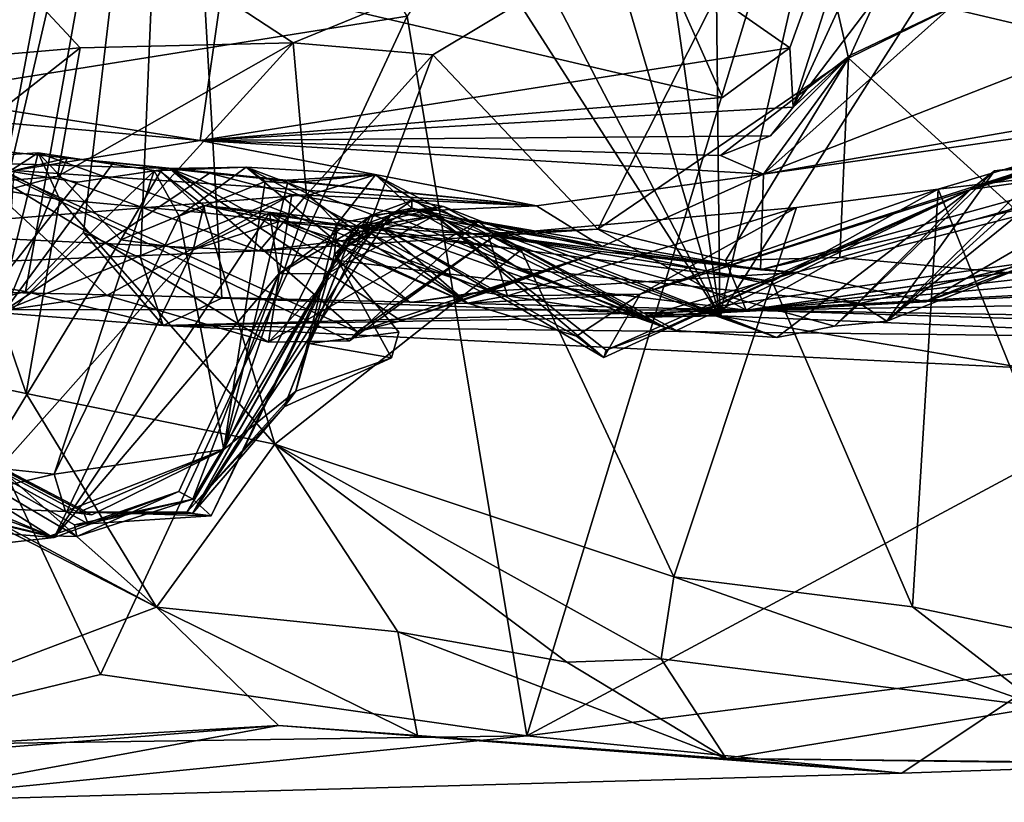
# Model space of a CAD drawing. Units: metres. Extents: x 25.76 to 30.08, y -0.8 to 3.65.
# Drawn here: x 28.42 to 28.7, y -0.8 to -0.58 of the extents above; entities that cross this region are included whole.
import ezdxf

# ---------------------------------------------------------------- set-up
doc = ezdxf.new("R2010")
doc.units = ezdxf.units.M

msp = doc.modelspace()

# ---------------------------------------------------------------- linework, layer by layer
at = {"layer": '1'}
for points in [[(28.53017, -0.58146, -1.34373), (28.5632, -0.78054, -1.27865), (28.70384, -0.31896, -1.30366)], [(28.70384, -0.31896, -1.30366), (28.5632, -0.78054, -1.27865), (28.83403, -0.63521, -1.11658)], [(28.49532, -0.43147, 2.10992), (28.61663, -0.66434, 1.95459), (28.53971, -0.40305, 2.03946)], [(28.53971, -0.40305, 2.03946), (28.61663, -0.66434, 1.95459), (28.57936, -0.40373, 1.98185)], [(28.57936, -0.40373, 1.98185), (28.61663, -0.66434, 1.95459), (28.61408, -0.42653, 1.93655)], [(28.61408, -0.42653, 1.93655), (28.61663, -0.66434, 1.95459), (28.67608, -0.40378, 1.8232)], [(28.61663, -0.66434, 1.95459), (28.7625, -0.43522, 1.7157), (28.67608, -0.40378, 1.8232)], [(28.41286, -0.65573, 2.24189), (28.45859, -0.41324, 2.15492), (28.39743, -0.41745, 2.23374)], [(28.45859, -0.41324, 2.15492), (28.41286, -0.65573, 2.24189), (28.46554, -0.42877, 2.14876)], [(28.36059, -0.44863, -1.45329), (28.37154, -0.60669, -1.40163), (28.43631, -0.42791, -1.42798)], [(28.43631, -0.42791, -1.42798), (28.37154, -0.60669, -1.40163), (28.53017, -0.58146, -1.34373)], [(28.46554, -0.42877, 2.14876), (28.41286, -0.65573, 2.24189), (28.42451, -0.65761, 2.23277)], [(28.46554, -0.42877, 2.14876), (28.42451, -0.65761, 2.23277), (28.44055, -0.64131, 2.19559)], [(28.46554, -0.42877, 2.14876), (28.44055, -0.64131, 2.19559), (28.45636, -0.64832, 2.17821)], [(28.46554, -0.42877, 2.14876), (28.45636, -0.64832, 2.17821), (28.47888, -0.65943, 2.15494)], [(28.46554, -0.42877, 2.14876), (28.47888, -0.65943, 2.15494), (28.61663, -0.66434, 1.95459)], [(28.46554, -0.42877, 2.14876), (28.61663, -0.66434, 1.95459), (28.49532, -0.43147, 2.10992)], [(28.61663, -0.66434, 1.95459), (28.77237, -0.67074, 1.71412), (28.7625, -0.43522, 1.7157)], [(28.6001, -0.56513, 0.96932), (28.69124, -0.43769, 0.79925), (28.63595, -0.59022, 0.8362)], [(28.69124, -0.43769, 0.79925), (28.63686, -0.60659, 0.7847), (28.63595, -0.59022, 0.8362)], [(28.69124, -0.43769, 0.79925), (28.65728, -0.56241, 0.7564), (28.63686, -0.60659, 0.7847)], [(28.80672, -0.46931, 0.69539), (28.72129, -0.58893, 0.69465), (28.68012, -0.57921, 0.69289)], [(28.35311, -0.59768, 3.02443), (28.34401, -0.48767, 3.06328), (28.43968, -0.5902, 2.93832)], [(28.49857, -0.5888, 2.87365), (28.34401, -0.48767, 3.06328), (28.6381, -0.53168, 2.73498)], [(28.43968, -0.5902, 2.93832), (28.34401, -0.48767, 3.06328), (28.49857, -0.5888, 2.87365)], [(28.65222, -0.59308, 2.6997), (28.6381, -0.53168, 2.73498), (28.7933, -0.5239, 2.5425)], [(28.69799, -0.63465, 2.62295), (28.65222, -0.59308, 2.6997), (28.7933, -0.5239, 2.5425)], [(28.53727, -0.59218, 2.83093), (28.49857, -0.5888, 2.87365), (28.6381, -0.53168, 2.73498)], [(28.5829, -0.64035, 2.74129), (28.53727, -0.59218, 2.83093), (28.6381, -0.53168, 2.73498)], [(28.5829, -0.64035, 2.74129), (28.6381, -0.53168, 2.73498), (28.65222, -0.59308, 2.6997)], [(28.63686, -0.60659, 0.7847), (28.65728, -0.56241, 0.7564), (28.66018, -0.57594, 0.70625)], [(28.61732, -0.60394, 0.86893), (28.4792, -0.57151, 1.10563), (28.6001, -0.56513, 0.96932)], [(28.61732, -0.60394, 0.86893), (28.6001, -0.56513, 0.96932), (28.63595, -0.59022, 0.8362)], [(28.83072, -0.57989, -0.16337), (28.68598, -0.62938, -0.21508), (28.89717, -0.56758, -0.08582)], [(28.68598, -0.62938, -0.21508), (28.7585, -0.61928, -0.01221), (28.89717, -0.56758, -0.08582)], [(28.4792, -0.57151, 1.10563), (28.32872, -0.59323, 0.83379), (28.2528, -0.58236, 0.94753)], [(28.32872, -0.59323, 0.83379), (28.4792, -0.57151, 1.10563), (28.47288, -0.61585, 0.72019)], [(28.47288, -0.61585, 0.72019), (28.4792, -0.57151, 1.10563), (28.61732, -0.60394, 0.86893)], [(28.65278, -0.59226, 0.681), (28.63686, -0.60659, 0.7847), (28.66018, -0.57594, 0.70625)], [(28.68012, -0.57921, 0.69289), (28.65278, -0.59226, 0.681), (28.66018, -0.57594, 0.70625)], [(28.68012, -0.57921, 0.69289), (28.62867, -0.62514, 0.61304), (28.65278, -0.59226, 0.681)], [(28.68012, -0.57921, 0.69289), (28.72129, -0.58893, 0.69465), (28.62867, -0.62514, 0.61304)], [(28.8048, -0.58922, -0.24239), (28.68598, -0.62938, -0.21508), (28.83072, -0.57989, -0.16337)], [(28.53017, -0.58146, -1.34373), (28.37154, -0.60669, -1.40163), (28.44529, -0.76355, -1.35291)], [(28.53017, -0.58146, -1.34373), (28.44529, -0.76355, -1.35291), (28.5632, -0.78054, -1.27865)], [(28.39007, -0.62923, 2.95585), (28.35311, -0.59768, 3.02443), (28.43968, -0.5902, 2.93832)], [(28.43341, -0.6258, 2.90269), (28.39007, -0.62923, 2.95585), (28.43968, -0.5902, 2.93832)], [(28.43341, -0.6258, 2.90269), (28.43968, -0.5902, 2.93832), (28.49857, -0.5888, 2.87365)], [(28.45705, -0.6345, 2.8613), (28.43341, -0.6258, 2.90269), (28.49857, -0.5888, 2.87365)], [(28.45705, -0.6345, 2.8613), (28.49857, -0.5888, 2.87365), (28.50229, -0.63087, 2.82363)], [(28.47288, -0.61585, 0.72019), (28.61732, -0.60394, 0.86893), (28.63595, -0.59022, 0.8362)], [(28.63686, -0.60659, 0.7847), (28.47288, -0.61585, 0.72019), (28.63595, -0.59022, 0.8362)], [(28.50229, -0.63087, 2.82363), (28.49857, -0.5888, 2.87365), (28.53727, -0.59218, 2.83093)], [(28.62867, -0.62514, 0.61304), (28.72129, -0.58893, 0.69465), (28.81361, -0.5933, 0.6482)], [(28.78577, -0.59245, -0.256), (28.68598, -0.62938, -0.21508), (28.8048, -0.58922, -0.24239)], [(28.39612, -0.60894, 0.74167), (28.32872, -0.59323, 0.83379), (28.47288, -0.61585, 0.72019)], [(28.51845, -0.64275, 2.77403), (28.50229, -0.63087, 2.82363), (28.53727, -0.59218, 2.83093)], [(28.5829, -0.64035, 2.74129), (28.51845, -0.64275, 2.77403), (28.53727, -0.59218, 2.83093)], [(28.6182, -0.64907, 2.6716), (28.5829, -0.64035, 2.74129), (28.65222, -0.59308, 2.6997)], [(28.62867, -0.62514, 0.61304), (28.61683, -0.61997, 0.68772), (28.65278, -0.59226, 0.681)], [(28.61683, -0.61997, 0.68772), (28.63063, -0.61456, 0.7304), (28.65278, -0.59226, 0.681)], [(28.6182, -0.64907, 2.6716), (28.65222, -0.59308, 2.6997), (28.64982, -0.64826, 2.65586)], [(28.82191, -0.59782, 0.51039), (28.62867, -0.62514, 0.61304), (28.81361, -0.5933, 0.6482)], [(28.63063, -0.61456, 0.7304), (28.63686, -0.60659, 0.7847), (28.65278, -0.59226, 0.681)], [(28.64982, -0.64826, 2.65586), (28.65222, -0.59308, 2.6997), (28.69799, -0.63465, 2.62295)], [(28.77359, -0.60062, -0.29073), (28.68598, -0.62938, -0.21508), (28.78577, -0.59245, -0.256)], [(28.78644, -0.61448, 0.369), (28.62782, -0.65167, 0.40512), (28.82191, -0.59782, 0.51039)], [(28.62782, -0.65167, 0.40512), (28.62867, -0.62514, 0.61304), (28.82191, -0.59782, 0.51039)], [(28.59456, -0.65838, -0.39606), (28.68598, -0.62938, -0.21508), (28.77359, -0.60062, -0.29073)], [(28.67701, -0.62935, -0.41667), (28.59456, -0.65838, -0.39606), (28.77359, -0.60062, -0.29073)], [(28.67701, -0.62935, -0.41667), (28.77359, -0.60062, -0.29073), (28.73259, -0.62273, -0.35541)], [(28.37154, -0.60669, -1.40163), (28.36331, -0.78338, -1.38139), (28.44529, -0.76355, -1.35291)], [(28.47288, -0.61585, 0.72019), (28.63686, -0.60659, 0.7847), (28.63063, -0.61456, 0.7304)], [(28.39612, -0.60894, 0.74167), (28.47288, -0.61585, 0.72019), (28.42137, -0.62416, 0.68711)], [(28.17402, -0.63157, -0.39546), (28.15945, -0.61073, -0.23475), (28.43138, -0.72523, -0.3763)], [(28.43138, -0.72523, -0.3763), (28.15945, -0.61073, -0.23475), (28.32232, -0.6567, -0.18413)], [(28.47288, -0.61585, 0.72019), (28.63063, -0.61456, 0.7304), (28.61683, -0.61997, 0.68772)], [(28.63743, -0.65236, 0.35113), (28.62782, -0.65167, 0.40512), (28.78644, -0.61448, 0.369)], [(28.67364, -0.66049, 0.25867), (28.63743, -0.65236, 0.35113), (28.78644, -0.61448, 0.369)], [(28.75228, -0.61484, 0.20868), (28.67364, -0.66049, 0.25867), (28.78644, -0.61448, 0.369)], [(28.705, -0.64912, 0.23638), (28.67364, -0.66049, 0.25867), (28.75228, -0.61484, 0.20868)], [(28.4048, -0.62187, 0.39834), (28.40218, -0.61719, 0.42465), (28.46448, -0.62356, 0.30134)], [(28.40218, -0.61719, 0.42465), (28.44704, -0.65874, 0.52283), (28.49178, -0.67163, 0.46939)], [(28.40218, -0.61719, 0.42465), (28.41896, -0.66276, 0.60937), (28.44704, -0.65874, 0.52283)], [(28.40218, -0.61719, 0.42465), (28.49178, -0.67163, 0.46939), (28.51415, -0.67123, 0.40222)], [(28.46448, -0.62356, 0.30134), (28.40218, -0.61719, 0.42465), (28.51633, -0.66881, 0.37478)], [(28.40218, -0.61719, 0.42465), (28.51415, -0.67123, 0.40222), (28.51633, -0.66881, 0.37478)], [(28.42137, -0.62416, 0.68711), (28.47288, -0.61585, 0.72019), (28.5659, -0.63394, 0.62766)], [(28.5659, -0.63394, 0.62766), (28.47288, -0.61585, 0.72019), (28.62867, -0.62514, 0.61304)], [(28.62867, -0.62514, 0.61304), (28.47288, -0.61585, 0.72019), (28.61683, -0.61997, 0.68772)], [(28.4111, -0.62026, -0.64174), (28.38724, -0.64551, -0.63981), (28.42803, -0.61923, -0.60519)], [(28.38724, -0.64551, -0.63981), (28.4023, -0.72317, -0.52097), (28.42803, -0.61923, -0.60519)], [(28.42803, -0.61923, -0.60519), (28.4023, -0.72317, -0.52097), (28.45092, -0.64334, -0.525)], [(28.40484, -0.62751, -0.6694), (28.4111, -0.62026, -0.64174), (28.43405, -0.63218, -0.64149)], [(28.4111, -0.62026, -0.64174), (28.42803, -0.61923, -0.60519), (28.43405, -0.63218, -0.64149)], [(28.44886, -0.62196, 0.65944), (28.41896, -0.66276, 0.60937), (28.43609, -0.62073, 0.67399)], [(28.41896, -0.66276, 0.60937), (28.42137, -0.62416, 0.68711), (28.43609, -0.62073, 0.67399)], [(28.43609, -0.62073, 0.67399), (28.42137, -0.62416, 0.68711), (28.5659, -0.63394, 0.62766)], [(28.43405, -0.63218, -0.64149), (28.42803, -0.61923, -0.60519), (28.47421, -0.63586, -0.61)], [(28.42803, -0.61923, -0.60519), (28.45092, -0.64334, -0.525), (28.46193, -0.6244, -0.56742)], [(28.47421, -0.63586, -0.61), (28.42803, -0.61923, -0.60519), (28.46193, -0.6244, -0.56742)], [(28.44886, -0.62196, 0.65944), (28.43609, -0.62073, 0.67399), (28.5659, -0.63394, 0.62766)], [(28.66282, -0.66579, 0.05984), (28.705, -0.64912, 0.23638), (28.71859, -0.62054, 0.07004)], [(28.66282, -0.66579, 0.05984), (28.71859, -0.62054, 0.07004), (28.70617, -0.62363, -0.00036)], [(28.68598, -0.62938, -0.21508), (28.69263, -0.62427, -0.06037), (28.7585, -0.61928, -0.01221)], [(28.69263, -0.62427, -0.06037), (28.71138, -0.62174, -0.01278), (28.7585, -0.61928, -0.01221)], [(28.37987, -0.70266, 0.3468), (28.4048, -0.62187, 0.39834), (28.43892, -0.62739, 0.31425)], [(28.4048, -0.62187, 0.39834), (28.46448, -0.62356, 0.30134), (28.43892, -0.62739, 0.31425)], [(28.41896, -0.66276, 0.60937), (28.44886, -0.62196, 0.65944), (28.47545, -0.62491, 0.61919)], [(28.46014, -0.62424, 0.26612), (28.43892, -0.62739, 0.31425), (28.46448, -0.62356, 0.30134)], [(28.44886, -0.62196, 0.65944), (28.5659, -0.63394, 0.62766), (28.47545, -0.62491, 0.61919)], [(28.46702, -0.63678, 0.21687), (28.46014, -0.62424, 0.26612), (28.48556, -0.62323, 0.24519)], [(28.46014, -0.62424, 0.26612), (28.46448, -0.62356, 0.30134), (28.48556, -0.62323, 0.24519)], [(28.48556, -0.62323, 0.24519), (28.46448, -0.62356, 0.30134), (28.53091, -0.66065, 0.315)], [(28.46448, -0.62356, 0.30134), (28.51633, -0.66881, 0.37478), (28.52842, -0.6657, 0.3448)], [(28.46448, -0.62356, 0.30134), (28.52842, -0.6657, 0.3448), (28.55312, -0.65754, 0.31709)], [(28.53091, -0.66065, 0.315), (28.46448, -0.62356, 0.30134), (28.55312, -0.65754, 0.31709)], [(28.49088, -0.62723, 0.14439), (28.46702, -0.63678, 0.21687), (28.48556, -0.62323, 0.24519)], [(28.52138, -0.62534, 0.10828), (28.49088, -0.62723, 0.14439), (28.48556, -0.62323, 0.24519)], [(28.48556, -0.62323, 0.24519), (28.53091, -0.66065, 0.315), (28.55062, -0.65773, 0.25835)], [(28.48556, -0.62323, 0.24519), (28.55062, -0.65773, 0.25835), (28.59532, -0.66459, 0.22642)], [(28.59532, -0.66459, 0.22642), (28.52138, -0.62534, 0.10828), (28.48556, -0.62323, 0.24519)], [(28.69263, -0.62427, -0.06037), (28.66282, -0.66579, 0.05984), (28.71138, -0.62174, -0.01278)], [(28.71138, -0.62174, -0.01278), (28.66282, -0.66579, 0.05984), (28.70617, -0.62363, -0.00036)], [(28.67701, -0.62935, -0.41667), (28.73259, -0.62273, -0.35541), (28.72879, -0.7572, -0.44379)], [(28.3761, -0.64106, 2.90095), (28.39007, -0.62923, 2.95585), (28.43341, -0.6258, 2.90269)], [(28.3761, -0.64106, 2.90095), (28.43341, -0.6258, 2.90269), (28.45705, -0.6345, 2.8613)], [(28.37987, -0.70266, 0.3468), (28.43892, -0.62739, 0.31425), (28.46014, -0.62424, 0.26612)], [(28.43245, -0.70819, 0.20658), (28.37987, -0.70266, 0.3468), (28.46014, -0.62424, 0.26612)], [(28.49818, -0.6308, 0.57623), (28.41896, -0.66276, 0.60937), (28.47545, -0.62491, 0.61919)], [(28.43245, -0.70819, 0.20658), (28.46014, -0.62424, 0.26612), (28.46702, -0.63678, 0.21687)], [(28.46193, -0.6244, -0.56742), (28.45092, -0.64334, -0.525), (28.47389, -0.63385, -0.48972)], [(28.47421, -0.63586, -0.61), (28.46193, -0.6244, -0.56742), (28.47389, -0.63385, -0.48972)], [(28.5659, -0.63394, 0.62766), (28.49818, -0.6308, 0.57623), (28.47545, -0.62491, 0.61919)], [(28.49701, -0.62769, 0.11294), (28.49088, -0.62723, 0.14439), (28.52138, -0.62534, 0.10828)], [(28.50307, -0.6309, 0.07406), (28.49701, -0.62769, 0.11294), (28.52138, -0.62534, 0.10828)], [(28.51072, -0.63889, -0.02267), (28.50307, -0.6309, 0.07406), (28.52138, -0.62534, 0.10828)], [(28.53139, -0.63453, -0.06429), (28.51072, -0.63889, -0.02267), (28.52138, -0.62534, 0.10828)], [(28.56103, -0.65124, 0.14274), (28.52138, -0.62534, 0.10828), (28.59532, -0.66459, 0.22642)], [(28.52138, -0.62534, 0.10828), (28.56103, -0.65124, 0.14274), (28.53139, -0.63453, -0.06429)], [(28.5659, -0.63394, 0.62766), (28.62867, -0.62514, 0.61304), (28.58404, -0.64517, 0.54131)], [(28.62782, -0.65167, 0.40512), (28.58404, -0.64517, 0.54131), (28.62867, -0.62514, 0.61304)], [(28.64829, -0.66724, -0.01316), (28.66282, -0.66579, 0.05984), (28.69263, -0.62427, -0.06037)], [(28.68598, -0.62938, -0.21508), (28.64829, -0.66724, -0.01316), (28.69263, -0.62427, -0.06037)], [(28.38449, -0.67747, -0.72636), (28.40484, -0.62751, -0.6694), (28.42469, -0.68586, -0.70658)], [(28.42469, -0.68586, -0.70658), (28.40484, -0.62751, -0.6694), (28.43405, -0.63218, -0.64149)], [(28.49088, -0.62723, 0.14439), (28.47943, -0.70131, 0.02914), (28.46702, -0.63678, 0.21687)], [(28.47943, -0.70131, 0.02914), (28.49088, -0.62723, 0.14439), (28.49701, -0.62769, 0.11294)], [(28.47943, -0.70131, 0.02914), (28.49701, -0.62769, 0.11294), (28.50307, -0.6309, 0.07406)], [(28.2281, -0.6766, -0.53834), (28.17402, -0.63157, -0.39546), (28.43138, -0.72523, -0.3763)], [(28.44704, -0.65874, 0.52283), (28.41896, -0.66276, 0.60937), (28.49818, -0.6308, 0.57623)], [(28.49178, -0.67163, 0.46939), (28.44704, -0.65874, 0.52283), (28.49818, -0.6308, 0.57623)], [(28.48922, -0.64641, 2.76401), (28.45705, -0.6345, 2.8613), (28.50229, -0.63087, 2.82363)], [(28.47943, -0.70131, 0.02914), (28.50307, -0.6309, 0.07406), (28.51072, -0.63889, -0.02267)], [(28.48922, -0.64641, 2.76401), (28.50229, -0.63087, 2.82363), (28.51845, -0.64275, 2.77403)], [(28.52596, -0.63565, 0.51516), (28.49178, -0.67163, 0.46939), (28.49818, -0.6308, 0.57623)], [(28.5659, -0.63394, 0.62766), (28.52596, -0.63565, 0.51516), (28.49818, -0.6308, 0.57623)], [(28.58456, -0.67592, -0.28269), (28.58514, -0.6739, -0.25149), (28.68598, -0.62938, -0.21508)], [(28.59456, -0.65838, -0.39606), (28.58456, -0.67592, -0.28269), (28.68598, -0.62938, -0.21508)], [(28.58514, -0.6739, -0.25149), (28.60166, -0.66765, -0.19193), (28.68598, -0.62938, -0.21508)], [(28.63782, -0.63437, -0.45616), (28.59456, -0.65838, -0.39606), (28.67701, -0.62935, -0.41667)], [(28.68598, -0.62938, -0.21508), (28.60166, -0.66765, -0.19193), (28.60459, -0.66839, -0.14395)], [(28.63242, -0.67032, -0.08234), (28.68598, -0.62938, -0.21508), (28.60459, -0.66839, -0.14395)], [(28.63106, -0.6549, -0.48096), (28.63782, -0.63437, -0.45616), (28.67701, -0.62935, -0.41667)], [(28.66987, -0.74486, -0.49697), (28.63106, -0.6549, -0.48096), (28.67701, -0.62935, -0.41667)], [(28.68598, -0.62938, -0.21508), (28.63242, -0.67032, -0.08234), (28.64829, -0.66724, -0.01316)], [(28.66987, -0.74486, -0.49697), (28.67701, -0.62935, -0.41667), (28.72879, -0.7572, -0.44379)], [(28.48922, -0.64641, 2.76401), (28.3761, -0.64106, 2.90095), (28.45705, -0.6345, 2.8613)], [(28.42469, -0.68586, -0.70658), (28.43405, -0.63218, -0.64149), (28.49355, -0.69986, -0.65176)], [(28.49355, -0.69986, -0.65176), (28.43405, -0.63218, -0.64149), (28.47421, -0.63586, -0.61)], [(28.45092, -0.64334, -0.525), (28.47091, -0.64613, -0.46229), (28.47389, -0.63385, -0.48972)], [(28.47389, -0.63385, -0.48972), (28.47091, -0.64613, -0.46229), (28.49498, -0.63821, -0.45766)], [(28.47421, -0.63586, -0.61), (28.47389, -0.63385, -0.48972), (28.56165, -0.6461, -0.53937)], [(28.47389, -0.63385, -0.48972), (28.49498, -0.63821, -0.45766), (28.55255, -0.64206, -0.51536)], [(28.56165, -0.6461, -0.53937), (28.47389, -0.63385, -0.48972), (28.55255, -0.64206, -0.51536)], [(28.52009, -0.63656, -0.123), (28.51001, -0.64731, -0.07192), (28.53141, -0.63248, -0.08571)], [(28.51001, -0.64731, -0.07192), (28.53139, -0.63453, -0.06429), (28.53141, -0.63248, -0.08571)], [(28.51001, -0.64731, -0.07192), (28.51072, -0.63889, -0.02267), (28.53139, -0.63453, -0.06429)], [(28.52561, -0.63644, -0.1799), (28.5154, -0.64006, -0.12863), (28.5402, -0.63412, -0.1459)], [(28.5154, -0.64006, -0.12863), (28.52009, -0.63656, -0.123), (28.5402, -0.63412, -0.1459)], [(28.52009, -0.63656, -0.123), (28.53141, -0.63248, -0.08571), (28.5402, -0.63412, -0.1459)], [(28.60166, -0.66765, -0.19193), (28.52561, -0.63644, -0.1799), (28.5402, -0.63412, -0.1459)], [(28.52596, -0.63565, 0.51516), (28.5659, -0.63394, 0.62766), (28.58404, -0.64517, 0.54131)], [(28.53141, -0.63248, -0.08571), (28.53139, -0.63453, -0.06429), (28.63242, -0.67032, -0.08234)], [(28.53139, -0.63453, -0.06429), (28.56103, -0.65124, 0.14274), (28.65533, -0.66098, 0.19382)], [(28.53139, -0.63453, -0.06429), (28.65533, -0.66098, 0.19382), (28.64829, -0.66724, -0.01316)], [(28.63242, -0.67032, -0.08234), (28.53139, -0.63453, -0.06429), (28.64829, -0.66724, -0.01316)], [(28.5402, -0.63412, -0.1459), (28.53141, -0.63248, -0.08571), (28.63242, -0.67032, -0.08234)], [(28.5402, -0.63412, -0.1459), (28.63242, -0.67032, -0.08234), (28.60459, -0.66839, -0.14395)], [(28.60166, -0.66765, -0.19193), (28.5402, -0.63412, -0.1459), (28.60459, -0.66839, -0.14395)], [(28.55255, -0.64206, -0.51536), (28.55789, -0.65885, -0.44624), (28.63782, -0.63437, -0.45616)], [(28.55255, -0.64206, -0.51536), (28.63782, -0.63437, -0.45616), (28.63106, -0.6549, -0.48096)], [(28.55789, -0.65885, -0.44624), (28.59456, -0.65838, -0.39606), (28.63782, -0.63437, -0.45616)], [(28.47943, -0.70131, 0.02914), (28.43245, -0.70819, 0.20658), (28.46702, -0.63678, 0.21687)], [(28.47091, -0.64613, -0.46229), (28.43252, -0.72569, -0.40164), (28.49203, -0.63586, -0.4397)], [(28.49203, -0.63586, -0.4397), (28.43252, -0.72569, -0.40164), (28.49458, -0.65271, -0.36591)], [(28.47072, -0.71903, -0.10796), (28.5154, -0.64006, -0.12863), (28.52561, -0.63644, -0.1799)], [(28.52127, -0.63923, -0.18955), (28.47072, -0.71903, -0.10796), (28.52561, -0.63644, -0.1799)], [(28.47091, -0.64613, -0.46229), (28.49203, -0.63586, -0.4397), (28.49498, -0.63821, -0.45766)], [(28.49355, -0.69986, -0.65176), (28.47421, -0.63586, -0.61), (28.56165, -0.6461, -0.53937)], [(28.54978, -0.63814, 0.45852), (28.49178, -0.67163, 0.46939), (28.52596, -0.63565, 0.51516)], [(28.49203, -0.63586, -0.4397), (28.49458, -0.65271, -0.36591), (28.51253, -0.63961, -0.39649)], [(28.49203, -0.63586, -0.4397), (28.51253, -0.63961, -0.39649), (28.5468, -0.66083, -0.40434)], [(28.49498, -0.63821, -0.45766), (28.49203, -0.63586, -0.4397), (28.5468, -0.66083, -0.40434)], [(28.5154, -0.64006, -0.12863), (28.50302, -0.67204, -0.08265), (28.52009, -0.63656, -0.123)], [(28.50302, -0.67204, -0.08265), (28.51001, -0.64731, -0.07192), (28.52009, -0.63656, -0.123)], [(28.52207, -0.63924, -0.29635), (28.50809, -0.65268, -0.24534), (28.53779, -0.63657, -0.20801)], [(28.50809, -0.65268, -0.24534), (28.51339, -0.6429, -0.21276), (28.53779, -0.63657, -0.20801)], [(28.51339, -0.6429, -0.21276), (28.52127, -0.63923, -0.18955), (28.53779, -0.63657, -0.20801)], [(28.60166, -0.66765, -0.19193), (28.52127, -0.63923, -0.18955), (28.52561, -0.63644, -0.1799)], [(28.53779, -0.63657, -0.20801), (28.52127, -0.63923, -0.18955), (28.60166, -0.66765, -0.19193)], [(28.52207, -0.63924, -0.29635), (28.53779, -0.63657, -0.20801), (28.58456, -0.67592, -0.28269)], [(28.54978, -0.63814, 0.45852), (28.52596, -0.63565, 0.51516), (28.58404, -0.64517, 0.54131)], [(28.58514, -0.6739, -0.25149), (28.53779, -0.63657, -0.20801), (28.60166, -0.66765, -0.19193)], [(28.53779, -0.63657, -0.20801), (28.58514, -0.6739, -0.25149), (28.58456, -0.67592, -0.28269)], [(28.83403, -0.63521, -1.11658), (28.5632, -0.78054, -1.27865), (28.71056, -0.76178, -1.18206)], [(28.70662, -0.65334, 2.5799), (28.64982, -0.64826, 2.65586), (28.69799, -0.63465, 2.62295)], [(28.52127, -0.63923, -0.18955), (28.51339, -0.6429, -0.21276), (28.47072, -0.71903, -0.10796)], [(28.47072, -0.71903, -0.10796), (28.49614, -0.68957, -0.07138), (28.5154, -0.64006, -0.12863)], [(28.49933, -0.68523, -0.0463), (28.47943, -0.70131, 0.02914), (28.51072, -0.63889, -0.02267)], [(28.51415, -0.67123, 0.40222), (28.49178, -0.67163, 0.46939), (28.54978, -0.63814, 0.45852)], [(28.49458, -0.65271, -0.36591), (28.50809, -0.65268, -0.24534), (28.51718, -0.63947, -0.34134)], [(28.51253, -0.63961, -0.39649), (28.49458, -0.65271, -0.36591), (28.51718, -0.63947, -0.34134)], [(28.49498, -0.63821, -0.45766), (28.5468, -0.66083, -0.40434), (28.55789, -0.65885, -0.44624)], [(28.55255, -0.64206, -0.51536), (28.49498, -0.63821, -0.45766), (28.55789, -0.65885, -0.44624)], [(28.5154, -0.64006, -0.12863), (28.49614, -0.68957, -0.07138), (28.50302, -0.67204, -0.08265)], [(28.49933, -0.68523, -0.0463), (28.51072, -0.63889, -0.02267), (28.51001, -0.64731, -0.07192)], [(28.51718, -0.63947, -0.34134), (28.50809, -0.65268, -0.24534), (28.52207, -0.63924, -0.29635)], [(28.51253, -0.63961, -0.39649), (28.51718, -0.63947, -0.34134), (28.5468, -0.66083, -0.40434)], [(28.51415, -0.67123, 0.40222), (28.54978, -0.63814, 0.45852), (28.55445, -0.6421, 0.41728)], [(28.51718, -0.63947, -0.34134), (28.52207, -0.63924, -0.29635), (28.5468, -0.66083, -0.40434)], [(28.5468, -0.66083, -0.40434), (28.52207, -0.63924, -0.29635), (28.57699, -0.66999, -0.35404)], [(28.57699, -0.66999, -0.35404), (28.52207, -0.63924, -0.29635), (28.58456, -0.67592, -0.28269)], [(28.55445, -0.6421, 0.41728), (28.54978, -0.63814, 0.45852), (28.62782, -0.65167, 0.40512)], [(28.62782, -0.65167, 0.40512), (28.54978, -0.63814, 0.45852), (28.58404, -0.64517, 0.54131)], [(28.62386, -0.6628, 2.49908), (28.77522, -0.64084, 2.52609), (28.78876, -0.63899, 2.51328)], [(28.62386, -0.6628, 2.49908), (28.78876, -0.63899, 2.51328), (28.79657, -0.64773, 2.49101)], [(28.28514, -0.65472, 2.53489), (28.3761, -0.64106, 2.90095), (28.48922, -0.64641, 2.76401)], [(28.44055, -0.64131, 2.19559), (28.42451, -0.65761, 2.23277), (28.46259, -0.66705, 2.21299)], [(28.44055, -0.64131, 2.19559), (28.46259, -0.66705, 2.21299), (28.45636, -0.64832, 2.17821)], [(28.48922, -0.64641, 2.76401), (28.51845, -0.64275, 2.77403), (28.5829, -0.64035, 2.74129)], [(28.62386, -0.6628, 2.49908), (28.48922, -0.64641, 2.76401), (28.5829, -0.64035, 2.74129)], [(28.51633, -0.66881, 0.37478), (28.51415, -0.67123, 0.40222), (28.55445, -0.6421, 0.41728)], [(28.5838, -0.64655, 0.37956), (28.51633, -0.66881, 0.37478), (28.55445, -0.6421, 0.41728)], [(28.56165, -0.6461, -0.53937), (28.55255, -0.64206, -0.51536), (28.63106, -0.6549, -0.48096)], [(28.5838, -0.64655, 0.37956), (28.55445, -0.6421, 0.41728), (28.62782, -0.65167, 0.40512)], [(28.62386, -0.6628, 2.49908), (28.5829, -0.64035, 2.74129), (28.6182, -0.64907, 2.6716)], [(28.62386, -0.6628, 2.49908), (28.73139, -0.65765, 2.51899), (28.77522, -0.64084, 2.52609)], [(28.45092, -0.64334, -0.525), (28.4023, -0.72317, -0.52097), (28.47091, -0.64613, -0.46229)], [(28.51339, -0.6429, -0.21276), (28.47591, -0.71969, -0.18478), (28.47072, -0.71903, -0.10796)], [(28.50809, -0.65268, -0.24534), (28.47591, -0.71969, -0.18478), (28.51339, -0.6429, -0.21276)], [(28.62386, -0.6628, 2.49908), (28.28514, -0.65472, 2.53489), (28.48922, -0.64641, 2.76401)], [(28.4023, -0.72317, -0.52097), (28.43252, -0.72569, -0.40164), (28.47091, -0.64613, -0.46229)], [(28.49355, -0.69986, -0.65176), (28.56165, -0.6461, -0.53937), (28.60389, -0.73659, -0.56392)], [(28.52582, -0.67597, -0.05564), (28.49933, -0.68523, -0.0463), (28.51001, -0.64731, -0.07192)], [(28.51001, -0.64731, -0.07192), (28.50302, -0.67204, -0.08265), (28.52785, -0.66891, -0.08326)], [(28.52582, -0.67597, -0.05564), (28.51001, -0.64731, -0.07192), (28.52785, -0.66891, -0.08326)], [(28.52842, -0.6657, 0.3448), (28.51633, -0.66881, 0.37478), (28.5838, -0.64655, 0.37956)], [(28.52842, -0.6657, 0.3448), (28.5838, -0.64655, 0.37956), (28.55312, -0.65754, 0.31709)], [(28.55312, -0.65754, 0.31709), (28.5838, -0.64655, 0.37956), (28.55062, -0.65773, 0.25835)], [(28.55062, -0.65773, 0.25835), (28.5838, -0.64655, 0.37956), (28.63743, -0.65236, 0.35113)], [(28.60389, -0.73659, -0.56392), (28.56165, -0.6461, -0.53937), (28.63106, -0.6549, -0.48096)], [(28.5838, -0.64655, 0.37956), (28.62782, -0.65167, 0.40512), (28.63743, -0.65236, 0.35113)], [(28.80111, -0.65996, 2.4183), (28.62386, -0.6628, 2.49908), (28.79657, -0.64773, 2.49101)], [(28.45636, -0.64832, 2.17821), (28.46259, -0.66705, 2.21299), (28.47888, -0.65943, 2.15494)], [(28.705, -0.64912, 0.23638), (28.65533, -0.66098, 0.19382), (28.59532, -0.66459, 0.22642)], [(28.59532, -0.66459, 0.22642), (28.67364, -0.66049, 0.25867), (28.705, -0.64912, 0.23638)], [(28.62386, -0.6628, 2.49908), (28.6182, -0.64907, 2.6716), (28.64982, -0.64826, 2.65586)], [(28.70662, -0.65334, 2.5799), (28.62386, -0.6628, 2.49908), (28.64982, -0.64826, 2.65586)], [(28.66282, -0.66579, 0.05984), (28.65533, -0.66098, 0.19382), (28.705, -0.64912, 0.23638)], [(28.44061, -0.71866, -0.13176), (28.32232, -0.6567, -0.18413), (28.31399, -0.65182, 0.04693)], [(28.31399, -0.65182, 0.04693), (28.43912, -0.7188, -0.03882), (28.44061, -0.71866, -0.13176)], [(28.31399, -0.65182, 0.04693), (28.43562, -0.71845, 0.11294), (28.44285, -0.71944, -0.01036)], [(28.43912, -0.7188, -0.03882), (28.31399, -0.65182, 0.04693), (28.44285, -0.71944, -0.01036)], [(28.43562, -0.71845, 0.11294), (28.31399, -0.65182, 0.04693), (28.39536, -0.7168, 0.25032)], [(28.43252, -0.72569, -0.40164), (28.46695, -0.713, -0.30404), (28.49458, -0.65271, -0.36591)], [(28.46695, -0.713, -0.30404), (28.47084, -0.71509, -0.2429), (28.49458, -0.65271, -0.36591)], [(28.47084, -0.71509, -0.2429), (28.47591, -0.71969, -0.18478), (28.50809, -0.65268, -0.24534)], [(28.49458, -0.65271, -0.36591), (28.47084, -0.71509, -0.2429), (28.50809, -0.65268, -0.24534)], [(28.59532, -0.66459, 0.22642), (28.55062, -0.65773, 0.25835), (28.63743, -0.65236, 0.35113)], [(28.56103, -0.65124, 0.14274), (28.59532, -0.66459, 0.22642), (28.65533, -0.66098, 0.19382)], [(28.59532, -0.66459, 0.22642), (28.63743, -0.65236, 0.35113), (28.67364, -0.66049, 0.25867)], [(28.62386, -0.6628, 2.49908), (28.70662, -0.65334, 2.5799), (28.71481, -0.65781, 2.53147)], [(28.40579, -0.66264, 2.28782), (28.28514, -0.65472, 2.53489), (28.62386, -0.6628, 2.49908)], [(28.42451, -0.65761, 2.23277), (28.41286, -0.65573, 2.24189), (28.40579, -0.66264, 2.28782)], [(28.60389, -0.73659, -0.56392), (28.63106, -0.6549, -0.48096), (28.66987, -0.74486, -0.49697)], [(28.43138, -0.72523, -0.3763), (28.32232, -0.6567, -0.18413), (28.43874, -0.72541, -0.28638)], [(28.43874, -0.72541, -0.28638), (28.32232, -0.6567, -0.18413), (28.43806, -0.72221, -0.25453)], [(28.32232, -0.6567, -0.18413), (28.44061, -0.71866, -0.13176), (28.44186, -0.72194, -0.22097)], [(28.43806, -0.72221, -0.25453), (28.32232, -0.6567, -0.18413), (28.44186, -0.72194, -0.22097)], [(28.42451, -0.65761, 2.23277), (28.40579, -0.66264, 2.28782), (28.46259, -0.66705, 2.21299)], [(28.53091, -0.66065, 0.315), (28.55312, -0.65754, 0.31709), (28.55062, -0.65773, 0.25835)], [(28.55789, -0.65885, -0.44624), (28.5468, -0.66083, -0.40434), (28.59456, -0.65838, -0.39606)], [(28.5468, -0.66083, -0.40434), (28.57699, -0.66999, -0.35404), (28.59456, -0.65838, -0.39606)], [(28.59456, -0.65838, -0.39606), (28.57699, -0.66999, -0.35404), (28.58456, -0.67592, -0.28269)], [(28.62386, -0.6628, 2.49908), (28.71481, -0.65781, 2.53147), (28.73139, -0.65765, 2.51899)], [(28.47888, -0.65943, 2.15494), (28.46259, -0.66705, 2.21299), (28.61663, -0.66434, 1.95459)], [(28.83936, -0.66637, 2.35451), (28.62386, -0.6628, 2.49908), (28.80111, -0.65996, 2.4183)], [(28.64829, -0.66724, -0.01316), (28.65533, -0.66098, 0.19382), (28.66282, -0.66579, 0.05984)], [(28.46259, -0.66705, 2.21299), (28.40579, -0.66264, 2.28782), (28.62386, -0.6628, 2.49908)], [(28.46259, -0.66705, 2.21299), (28.62386, -0.6628, 2.49908), (28.93818, -0.6726, 2.25811)], [(28.61663, -0.66434, 1.95459), (28.46259, -0.66705, 2.21299), (28.70051, -0.67877, 1.85408)], [(28.77237, -0.67074, 1.71412), (28.61663, -0.66434, 1.95459), (28.70051, -0.67877, 1.85408)], [(28.93818, -0.6726, 2.25811), (28.62386, -0.6628, 2.49908), (28.83936, -0.66637, 2.35451)], [(28.46075, -0.74493, -0.86341), (28.38202, -0.70284, -0.84329), (28.30944, -0.66729, -0.75903)], [(28.46075, -0.74493, -0.86341), (28.30944, -0.66729, -0.75903), (28.38449, -0.67747, -0.72636)], [(28.70051, -0.67877, 1.85408), (28.46259, -0.66705, 2.21299), (28.93818, -0.6726, 2.25811)], [(28.50302, -0.67204, -0.08265), (28.52582, -0.67597, -0.05564), (28.52785, -0.66891, -0.08326)], [(28.49614, -0.68957, -0.07138), (28.52582, -0.67597, -0.05564), (28.50302, -0.67204, -0.08265)], [(28.2281, -0.6766, -0.53834), (28.43138, -0.72523, -0.3763), (28.43252, -0.72569, -0.40164)], [(28.2281, -0.6766, -0.53834), (28.43252, -0.72569, -0.40164), (28.41259, -0.72791, -0.43152)], [(28.46075, -0.74493, -0.86341), (28.38449, -0.67747, -0.72636), (28.42469, -0.68586, -0.70658)], [(28.49614, -0.68957, -0.07138), (28.49933, -0.68523, -0.0463), (28.52582, -0.67597, -0.05564)], [(28.46075, -0.74493, -0.86341), (28.42469, -0.68586, -0.70658), (28.49355, -0.69986, -0.65176)], [(28.49614, -0.68957, -0.07138), (28.46926, -0.71855, -0.04518), (28.49933, -0.68523, -0.0463)], [(28.46926, -0.71855, -0.04518), (28.47943, -0.70131, 0.02914), (28.49933, -0.68523, -0.0463)], [(28.47072, -0.71903, -0.10796), (28.46926, -0.71855, -0.04518), (28.49614, -0.68957, -0.07138)], [(28.5275, -0.75182, -0.77677), (28.46075, -0.74493, -0.86341), (28.49355, -0.69986, -0.65176)], [(28.5275, -0.75182, -0.77677), (28.49355, -0.69986, -0.65176), (28.57432, -0.76018, -0.73161)], [(28.57432, -0.76018, -0.73161), (28.49355, -0.69986, -0.65176), (28.6004, -0.75925, -0.68206)], [(28.49355, -0.69986, -0.65176), (28.60389, -0.73659, -0.56392), (28.6004, -0.75925, -0.68206)], [(28.39536, -0.7168, 0.25032), (28.37987, -0.70266, 0.3468), (28.43245, -0.70819, 0.20658)], [(28.43562, -0.71845, 0.11294), (28.43245, -0.70819, 0.20658), (28.47943, -0.70131, 0.02914)], [(28.44285, -0.71944, -0.01036), (28.43562, -0.71845, 0.11294), (28.47943, -0.70131, 0.02914)], [(28.43912, -0.7188, -0.03882), (28.44285, -0.71944, -0.01036), (28.47943, -0.70131, 0.02914)], [(28.46926, -0.71855, -0.04518), (28.43912, -0.7188, -0.03882), (28.47943, -0.70131, 0.02914)], [(28.35225, -0.786, -1.09477), (28.38202, -0.70284, -0.84329), (28.46075, -0.74493, -0.86341)], [(28.43562, -0.71845, 0.11294), (28.39536, -0.7168, 0.25032), (28.43245, -0.70819, 0.20658)], [(28.43138, -0.72523, -0.3763), (28.43874, -0.72541, -0.28638), (28.46695, -0.713, -0.30404)], [(28.43252, -0.72569, -0.40164), (28.43138, -0.72523, -0.3763), (28.46695, -0.713, -0.30404)], [(28.43874, -0.72541, -0.28638), (28.47084, -0.71509, -0.2429), (28.46695, -0.713, -0.30404)], [(28.43806, -0.72221, -0.25453), (28.44186, -0.72194, -0.22097), (28.47084, -0.71509, -0.2429)], [(28.43874, -0.72541, -0.28638), (28.43806, -0.72221, -0.25453), (28.47084, -0.71509, -0.2429)], [(28.44186, -0.72194, -0.22097), (28.47591, -0.71969, -0.18478), (28.47084, -0.71509, -0.2429)], [(28.44061, -0.71866, -0.13176), (28.43912, -0.7188, -0.03882), (28.46926, -0.71855, -0.04518)], [(28.44061, -0.71866, -0.13176), (28.46926, -0.71855, -0.04518), (28.47072, -0.71903, -0.10796)], [(28.44186, -0.72194, -0.22097), (28.44061, -0.71866, -0.13176), (28.47591, -0.71969, -0.18478)], [(28.47591, -0.71969, -0.18478), (28.44061, -0.71866, -0.13176), (28.47072, -0.71903, -0.10796)], [(28.4023, -0.72317, -0.52097), (28.41259, -0.72791, -0.43152), (28.43252, -0.72569, -0.40164)], [(28.6004, -0.75925, -0.68206), (28.60389, -0.73659, -0.56392), (28.70571, -0.77249, -0.52024)], [(28.70571, -0.77249, -0.52024), (28.60389, -0.73659, -0.56392), (28.66987, -0.74486, -0.49697)], [(28.4945, -0.77766, -0.9512), (28.35225, -0.786, -1.09477), (28.46075, -0.74493, -0.86341)], [(28.4945, -0.77766, -0.9512), (28.46075, -0.74493, -0.86341), (28.533, -0.78042, -0.89014)], [(28.533, -0.78042, -0.89014), (28.46075, -0.74493, -0.86341), (28.5275, -0.75182, -0.77677)], [(28.70571, -0.77249, -0.52024), (28.66987, -0.74486, -0.49697), (28.72879, -0.7572, -0.44379)], [(28.533, -0.78042, -0.89014), (28.5275, -0.75182, -0.77677), (28.61838, -0.78686, -0.88279)], [(28.61838, -0.78686, -0.88279), (28.5275, -0.75182, -0.77677), (28.57432, -0.76018, -0.73161)], [(28.61838, -0.78686, -0.88279), (28.57432, -0.76018, -0.73161), (28.6004, -0.75925, -0.68206)], [(28.61838, -0.78686, -0.88279), (28.6004, -0.75925, -0.68206), (28.70571, -0.77249, -0.52024)], [(28.5632, -0.78054, -1.27865), (28.667, -0.79089, -1.17457), (28.71056, -0.76178, -1.18206)], [(28.667, -0.79089, -1.17457), (28.74069, -0.78838, -1.12261), (28.71056, -0.76178, -1.18206)], [(28.44529, -0.76355, -1.35291), (28.36331, -0.78338, -1.38139), (28.5632, -0.78054, -1.27865)], [(28.61838, -0.78686, -0.88279), (28.70571, -0.77249, -0.52024), (28.99333, -0.79078, -0.79817)], [(28.39983, -0.78523, -1.05908), (28.35225, -0.786, -1.09477), (28.4945, -0.77766, -0.9512)], [(28.37943, -0.79894, -1.34441), (28.39983, -0.78523, -1.05908), (28.4945, -0.77766, -0.9512)], [(28.37943, -0.79894, -1.34441), (28.4945, -0.77766, -0.9512), (28.667, -0.79089, -1.17457)], [(28.667, -0.79089, -1.17457), (28.4945, -0.77766, -0.9512), (28.533, -0.78042, -0.89014)], [(28.36331, -0.78338, -1.38139), (28.37943, -0.79894, -1.34441), (28.5632, -0.78054, -1.27865)], [(28.5632, -0.78054, -1.27865), (28.37943, -0.79894, -1.34441), (28.667, -0.79089, -1.17457)], [(28.667, -0.79089, -1.17457), (28.533, -0.78042, -0.89014), (28.61838, -0.78686, -0.88279)], [(28.74069, -0.78838, -1.12261), (28.667, -0.79089, -1.17457), (28.61838, -0.78686, -0.88279)], [(28.74069, -0.78838, -1.12261), (28.61838, -0.78686, -0.88279), (28.99333, -0.79078, -0.79817)]]:
    msp.add_3dface(points, dxfattribs=at)

doc.saveas('drawing.dxf')
